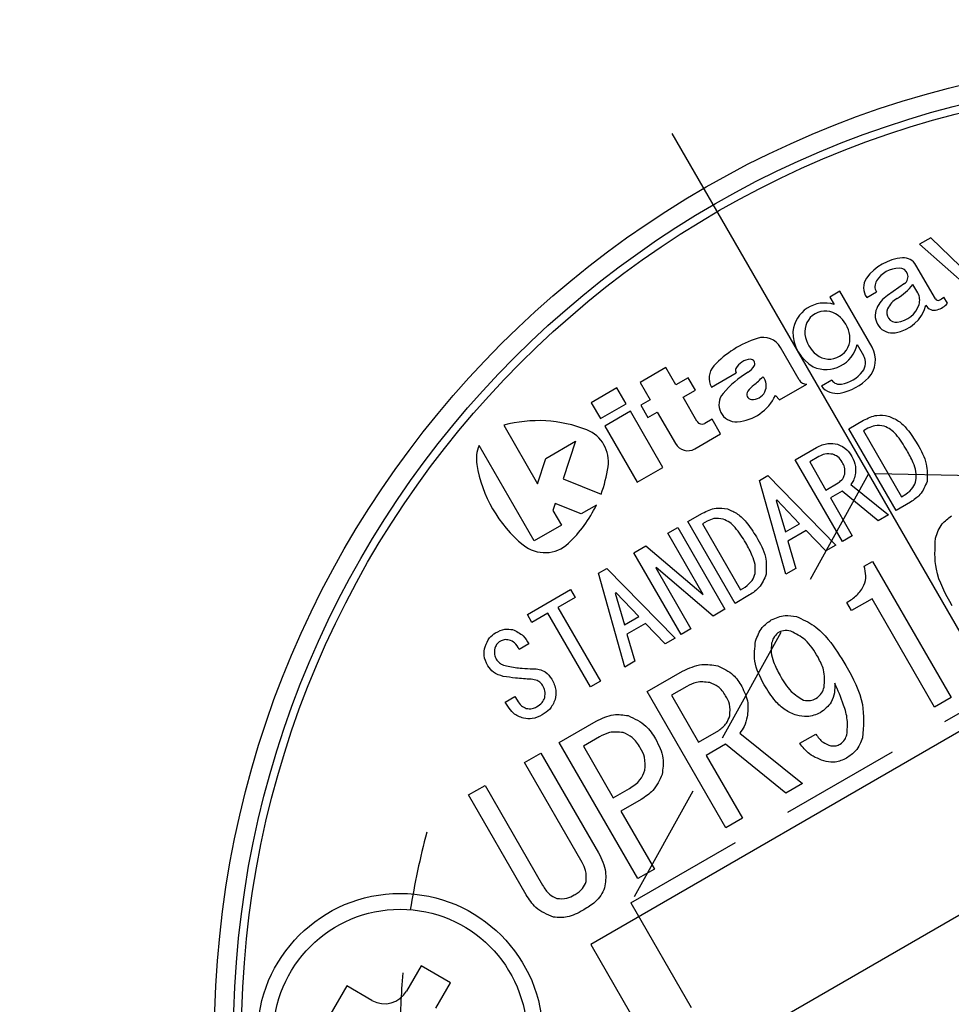
# Model space of a CAD drawing. Extents: x 0 to 841, y 0 to 594.
# Drawn here: x 697 to 707, y 251 to 261 of the extents above; entities that cross this region are included whole.
import ezdxf

# ---------------------------------------------------------------- set-up
doc = ezdxf.new("R2010")
doc.units = 0
doc.linetypes.add('HIDDEN', pattern=[1.905, 1.27, -0.635])
doc.layers.get('0').update_dxf_attribs({"linetype": 'CONTINUOUS'})
doc.styles.add('SLDTEXTSTYLE0', font='TXT', dxfattribs={"width": 0.7, "bigfont": 'bigfont'})
doc.dimstyles.new('SLDDIMSTYLE0', dxfattribs={"dimtxt": 3.5, "dimasz": 2, "dimexe": 0, "dimexo": 0.0625, "dimgap": 0.875, "dimtad": 3, "dimdec": 3, "dimlfac": 3, "dimrnd": 1e-09, "dimzin": 12, "dimtxsty": 'SLDTEXTSTYLE0', "dimblk1": 'OPEN30', "dimblk2": 'OPEN30', "dimsah": 1, "dimcen": 0, "dimazin": 3, "dimtol": 1, "dimtp": 0.2, "dimtm": 0.2, "dimtfac": 1, "dimtdec": 1, "dimtmove": 0, "dimatfit": 3, "dimtolj": 1})

# ---------------------------------------------------------------- blocks, each defined once
blk = doc.blocks.new('_OPEN30')
at = {"color": 0, "linetype": 'BYBLOCK'}
for p, q in [((-1, 0.267949), (0, 0)), ((0, 0), (-1, -0.267949)), ((0, 0), (-1, 0))]:
    blk.add_line(p, q, dxfattribs=at)
blk = doc.blocks.new('_D_6')
at = {"color": 7, "linetype": 'CONTINUOUS'}
blk.add_line((552.335, 486.492), (733.889, 245.575), dxfattribs=at)
blk.add_arc((643.112, 366.033), 150.833, 121.19023, 127.38141, dxfattribs=at)
at = {"color": 7, "linetype": 'CONTINUOUS', "xscale": 2, "yscale": 2}
for p, rotation in [((552.335, 486.492, -39.336), 127.0015561578287), ((733.889, 245.575, -39.336), 307.0015561578286)]:
    blk.add_blockref('_OPEN30', p, dxfattribs=dict(at, rotation=rotation))
at = {"color": 7, "linetype": 'CONTINUOUS', "attachment_point": 1, "rotation": 307.0016, "style": 'SLDTEXTSTYLE0'}
for s, insert, char_height in [('%%c', (561.432, 481.917), 3.5), ('905', (563.761, 478.826), 3.5), ('±0.2', (568.35, 472.082), 3.15)]:
    blk.add_mtext(s, dxfattribs=dict(at, insert=insert, char_height=char_height))
blk = doc.blocks.new('SW_CENTERMARKSYMBOL_0')
at = {"color": 0, "linetype": 'CONTINUOUS'}
blk.add_line((39.773, -212.196), (34.965, -203.868), dxfattribs=at)
blk = doc.blocks.new('SW_CENTERMARKSYMBOL_4')
at = {"color": 0, "linetype": 'CONTINUOUS'}
for start, end in [(165.1031, 170.8327), (175.4163, 180)]:
    blk.add_arc((8.333, 0), 8.333, start, end, dxfattribs=at)

msp = doc.modelspace()

# ---------------------------------------------------------------- linework, layer by layer
at = {"color": 7, "linetype": 'CONTINUOUS'}
for p, q in [((707.02161089, 258.95053496), (706.90209939, 258.88153496)), ((706.90209939, 258.88153496), (707.44265125, 258.40727166)), ((707.43680893, 258.54939086), (707.02161089, 258.95053496)), ((707.07086528, 258.30722387), (706.86526773, 258.66332925)), ((706.74405253, 258.46849714), (706.56619108, 258.34465215)), ((706.88550985, 258.37026888), (706.83477253, 258.4581485)), ((706.06482269, 258.38774073), (705.96089964, 258.32774073)), ((706.40406665, 257.80015297), (706.06482269, 258.38774073)), ((706.3482861, 258.3227677), (706.44961108, 258.3812677)), ((705.96089964, 258.32774073), (706.00589964, 258.24979845)), ((707.19733401, 258.26217359), (707.15983401, 258.32712549)), ((705.63958636, 257.45627166), (705.44251247, 257.79761366)), ((706.24889964, 257.8289101), (706.31638811, 257.71201666)), ((704.23799432, 257.5859003), (703.96779439, 257.4299003)), ((704.34299432, 257.40403496), (704.23799432, 257.5859003)), ((704.71669424, 257.3807677), (704.97650186, 257.5307677)), ((703.96779439, 257.4299003), (704.07279439, 257.24803496)), ((704.47289813, 257.47903496), (704.34299432, 257.40403496)), ((704.54789813, 257.34913115), (704.47289813, 257.47903496)), ((705.98116897, 257.45263322), (705.87204977, 257.38963322)), ((703.72394829, 257.37225413), (703.45374837, 257.21625413)), ((703.81994829, 257.20597725), (703.72394829, 257.37225413)), ((704.41799432, 257.27413115), (704.54789813, 257.34913115)), ((705.43174027, 257.24627166), (705.71752865, 257.41127166)), ((703.45374837, 257.21625413), (703.54974837, 257.04997725)), ((704.07279439, 257.24803496), (703.9740675, 257.19103496)), ((704.56349432, 257.02211776), (704.41799432, 257.27413115)), ((705.38853889, 257.29425165), (705.43174027, 257.24627166)), ((703.54974837, 257.04997725), (703.81994829, 257.20597725)), ((703.86494829, 257.12803496), (703.59474837, 256.97203496)), ((704.20544829, 256.53827166), (703.86494829, 257.12803496)), ((703.9740675, 257.19103496), (704.0490675, 257.06113115)), ((704.0490675, 257.06113115), (704.14779439, 257.11813115)), ((704.14779439, 257.11813115), (704.33829439, 256.78817547)), ((704.72339813, 257.04515623), (704.64545584, 257.00015623)), ((704.81339813, 256.88927166), (704.72339813, 257.04515623)), ((706.16096144, 256.94447778), (706.31361676, 257.03261338)), ((702.53337668, 256.98038466), (702.88937755, 256.36377306)), ((703.59474837, 256.97203496), (703.93524837, 256.38227166)), ((706.65653582, 256.08611776), (706.16096144, 256.94447778)), ((706.36173352, 256.9492727), (706.31329481, 256.9213066)), ((706.31329481, 256.9213066), (706.71263568, 256.22962793)), ((702.97670046, 256.63252534), (703.28732158, 256.81186253)), ((703.28732158, 256.81186253), (703.15913644, 256.41734923)), ((704.5431982, 256.73327166), (704.81339813, 256.88927166)), ((702.85404674, 255.76496781), (702.27475906, 256.7683235)), ((705.597311, 256.61905405), (705.82042263, 256.74786761)), ((702.88937755, 256.36377306), (702.97670046, 256.63252534)), ((706.09288539, 255.76069403), (705.597311, 256.61905405)), ((705.8465218, 256.65181507), (705.74964438, 256.59588287)), ((705.74964438, 256.59588287), (705.92017169, 256.30052091)), ((712.10869603, 256.52744504), (703.44844199, 251.52744504)), ((703.93524837, 256.38227166), (704.20544829, 256.53827166)), ((703.15913644, 256.41734923), (703.55653216, 256.25679094)), ((705.22154405, 256.4021049), (705.30961443, 256.45295236)), ((705.49694249, 255.41662624), (705.22154405, 256.4021049)), ((705.30961443, 256.45295236), (706.02536477, 255.72171098)), ((705.92017169, 256.30052091), (706.04787374, 256.37424972)), ((706.09158698, 256.28836668), (705.96828845, 256.21718024)), ((706.47012019, 255.97849064), (706.09158698, 256.28836668)), ((706.1810256, 256.35718325), (706.57580464, 256.03950759)), ((705.40472852, 256.1966845), (705.39592148, 256.19159975)), ((705.39592148, 256.19159975), (705.49326179, 255.86028953)), ((705.64298144, 255.94673021), (705.40472852, 256.1966845)), ((705.96828845, 256.21718024), (706.19710201, 255.82086353)), ((706.71263568, 256.22962793), (706.76107439, 256.25759403)), ((703.07549811, 256.15993693), (703.05085348, 256.08408855)), ((703.05085348, 256.08408855), (703.13983512, 255.92996781)), ((703.34768122, 256.04996781), (703.07549811, 256.15993693)), ((703.507299, 256.14212318), (703.34768122, 256.04996781)), ((706.80919115, 256.17425336), (706.65653582, 256.08611776)), ((704.47001014, 255.9682066), (704.62266546, 256.05634219)), ((706.57580464, 256.03950759), (706.47012019, 255.97849064)), ((703.13983512, 255.92996781), (702.85404674, 255.76496781)), ((704.25864123, 255.8461727), (704.36285784, 255.90634219)), ((704.36285784, 255.90634219), (704.85843223, 255.04798217)), ((704.96558453, 255.10984658), (704.47001014, 255.9682066)), ((704.67078223, 255.97300151), (704.62234352, 255.94503541)), ((704.62234352, 255.94503541), (705.02168438, 255.25335674)), ((705.49326179, 255.86028953), (705.64298144, 255.94673021)), ((705.71311579, 255.8761014), (705.51936095, 255.76423699)), ((705.91968031, 255.66069403), (705.71311579, 255.8761014)), ((704.62982767, 255.20325892), (704.25864123, 255.8461727)), ((706.19710201, 255.82086353), (706.09288539, 255.76069403)), ((703.90195619, 255.64024049), (704.0281904, 255.71312185)), ((704.0281904, 255.71312185), (704.62835983, 255.20241147)), ((705.51936095, 255.76423699), (705.60262694, 255.47764319)), ((706.02536477, 255.72171098), (705.91968031, 255.66069403)), ((704.39753058, 254.78188048), (703.90195619, 255.64024049)), ((703.53059275, 255.42583371), (703.61866313, 255.47668117)), ((703.61866313, 255.47668117), (704.33441347, 254.7454398)), ((704.13515259, 255.48717993), (704.13074908, 255.48463755)), ((704.13074908, 255.48463755), (704.50174719, 254.84204997)), ((704.7351337, 254.97679573), (704.13515259, 255.48717993)), ((705.60262694, 255.47764319), (705.49694249, 255.41662624)), ((706.32212629, 255.49923038), (706.41019667, 255.55007784)), ((706.41019667, 255.55007784), (707.23615398, 254.11947781)), ((703.80599119, 254.44035505), (703.53059275, 255.42583371)), ((702.78199452, 254.99363032), (703.23555698, 255.25549473)), ((703.23555698, 255.25549473), (703.28367374, 255.17215406)), ((705.02168438, 255.25335674), (705.07012309, 255.28132284)), ((703.28367374, 255.17215406), (703.10312946, 255.06791677)), ((703.71377722, 255.22041331), (703.70497019, 255.21532856)), ((703.70497019, 255.21532856), (703.80231049, 254.88401834)), ((703.95203014, 254.97045902), (703.71377722, 255.22041331)), ((704.62835983, 255.20241147), (704.62982767, 255.20325892)), ((705.11823985, 255.19798217), (704.96558453, 255.10984658)), ((706.40520915, 255.15758653), (706.189926, 255.03329274)), ((707.06245962, 254.01919532), (706.40520915, 255.15758653)), ((703.10312946, 255.06791677), (703.55058709, 254.29289742)), ((704.28177533, 250.08406936), (712.94202936, 255.08406936)), ((704.85843223, 255.04798217), (704.7351337, 254.97679573)), ((706.189926, 255.03329274), (706.13986322, 255.12000401)), ((702.83011128, 254.91028965), (702.78199452, 254.99363032)), ((702.99891284, 255.00774728), (702.83011128, 254.91028965)), ((703.44637047, 254.23272793), (702.99891284, 255.00774728)), ((703.80231049, 254.88401834), (703.95203014, 254.97045902)), ((704.02216449, 254.89983021), (703.82840966, 254.7879658)), ((704.22872901, 254.68442285), (704.02216449, 254.89983021)), ((704.50174719, 254.84204997), (704.39753058, 254.78188048)), ((703.82840966, 254.7879658), (703.91167565, 254.501372)), ((704.33441347, 254.7454398), (704.22872901, 254.68442285)), ((702.79598413, 254.68465386), (702.69470319, 254.62617928)), ((703.91167565, 254.501372), (703.80599119, 254.44035505)), ((704.042082, 254.1828462), (704.41393472, 254.39753546)), ((703.55058709, 254.29289742), (703.44637047, 254.23272793)), ((704.45743333, 254.2374479), (704.29597096, 254.14422756)), ((702.55021502, 254.0730503), (702.65149595, 254.13152488)), ((702.65149595, 254.13152488), (702.67437731, 254.09189321)), ((704.86803932, 252.75224617), (704.042082, 254.1828462)), ((704.29597096, 254.14422756), (704.58018314, 253.65195763)), ((707.23615398, 254.11947781), (707.06245962, 254.01919532)), ((702.57563875, 254.02901511), (702.55021502, 254.0730503)), ((703.11734301, 253.64894789), (703.50387412, 253.87211174)), ((703.54003354, 253.70778688), (703.37123197, 253.61032926)), ((704.58018314, 253.65195763), (704.79301989, 253.77483898)), ((705.01493967, 253.74639486), (705.67290473, 253.21693543)), ((705.644003, 253.63987605), (705.81280457, 253.73733368)), ((703.94330032, 252.21834786), (703.11734301, 253.64894789)), ((703.37123197, 253.61032926), (703.68510517, 253.06668493)), ((704.8658753, 253.63170057), (704.66037774, 253.5130565)), ((705.49676397, 253.11524052), (704.8658753, 253.63170057)), ((702.75038309, 253.43708349), (702.92407746, 253.53736597)), ((702.92407746, 253.53736597), (703.53000966, 252.48786061)), ((704.66037774, 253.5130565), (705.04173368, 252.85252865)), ((703.3563153, 252.38757813), (702.75038309, 253.43708349)), ((702.16324723, 253.09810044), (702.33694159, 253.19838292)), ((702.33694159, 253.19838292), (702.94287379, 252.14887756)), ((705.67290473, 253.21693543), (705.49676397, 253.11524052)), ((702.76917943, 252.04859507), (702.16324723, 253.09810044)), ((703.68510517, 253.06668493), (703.85390673, 253.16414256)), ((703.97813652, 253.05066517), (703.76529977, 252.92778381)), ((703.76529977, 252.92778381), (704.11699469, 252.31863035)), ((705.04173368, 252.85252865), (704.86803932, 252.75224617)), ((704.11699469, 252.31863035), (703.94330032, 252.21834786)), ((703.27548999, 252.04734568), (703.28282919, 252.05158297)), ((703.37573565, 251.89066425), (703.36839646, 251.88642696)), ((703.44844199, 251.52744504), (704.28177533, 250.08406936)), ((701.66627561, 251.30175136), (701.51349783, 251.03713249)), ((701.97419575, 251.12397359), (701.66627561, 251.30175136)), ((701.82141797, 250.85935471), (701.97419575, 251.12397359)), ((700.88460551, 251.09230349), (700.70682774, 250.78438335)), ((701.14922439, 250.93952572), (700.88460551, 251.09230349))]:
    msp.add_line(p, q, dxfattribs=at)
at = {"color": 7, "linetype": 'HIDDEN'}
for p, q in [((706.36833514, 256.47004175), (703.87029015, 251.96344927)), ((711.52018121, 256.38011594), (706.36833514, 256.47004175)), ((703.87029015, 251.96344927), (711.52018121, 256.38011594)), ((703.87029015, 251.96344927), (715.03695681, 232.62221525))]:
    msp.add_line(p, q, dxfattribs=at)
at = {"color": 7, "linetype": 'CONTINUOUS'}
for centre, radius in [((709.77856901, 250.56334342), 10.28333333), ((709.77856901, 250.56334342), 10.08333333), ((709.77856901, 250.56334342), 10), ((701.44523568, 250.56334342), 1.5), ((701.44523568, 250.56334342), 1.33333333)]:
    msp.add_circle(centre, radius, dxfattribs=at)
for centre, radius, start, end in [((643.11190235, 366.03339726), 107.16666667, 216.6982698525, 323.3017301475), ((643.11190235, 366.03339726), 107.5, 216.6774053272, 323.3225946728), ((643.11190235, 366.03339726), 106.83333333, 228.4648856569, 311.5351143431), ((643.11190235, 366.03339726), 107.16666667, 228.4358957657, 311.5641042343), ((643.11190235, 366.03339726), 151.83333333, 214.7223408751, 325.2776591249), ((643.11190235, 366.03339726), 152.5, 214.7016501967, 325.2983498033), ((643.11190235, 366.03339726), 154.16666667, 216.517894209, 323.482105791), ((706.76248603, 258.22935239), 0.51, 94.320711381, 144.423138479), ((706.73536392, 258.58832925), 0.15, 30, 94.320711381), ((706.69948603, 258.33847159), 0.294, 91.927513064, 147.324192148), ((706.69262447, 258.54235616), 0.09, 304.849508377, 91.927513064), ((706.48920521, 258.42483536), 0.174, 144.423138479, 215.915800442), ((706.54544783, 258.43727054), 0.111, 147.324192148, 210.300158933), ((706.36477405, 258.83111154), 0.6, 300.240636725, 321.566559784), ((706.75560604, 258.29526888), 0.15, 341.787446729, 30), ((705.90616149, 257.92894287), 0.336, 72.732110043, 173.472691656), ((706.75476063, 258.07383575), 0.33, 124.849508377, 156.070785306), ((706.7878256, 258.10542058), 0.24, 120.240636725, 156.050790632), ((707.09684604, 258.32222387), 0.03, 210, 294.260829523), ((707.01843409, 258.42215739), 0.24, 287.403646213, 318.194872339), ((707.02288563, 258.48632706), 0.21, 294.260829523, 310.702779652), ((705.91469635, 257.96376718), 0.2171087, 51.84560944, 188.15439056), ((706.62039569, 258.13346008), 0.183, 156.070785306, 278.151498674), ((706.65896491, 258.16265623), 0.099, 156.050790632, 275.822455166), ((706.59078551, 258.34017987), 0.39182968, 278.151498674, 345.460495571), ((706.64161761, 258.33277405), 0.27, 275.822455166, 341.787446729), ((707.0597101, 258.29047485), 0.102, 208.495291194, 287.403646213), ((705.84680741, 257.87735427), 0.327, 8.15439056, 51.84560944), ((705.99229968, 257.96135427), 0.42, 179.210931849, 240.789068151), ((705.51324632, 256.89149342), 1.05, 107.500451706, 137.310972518), ((705.26064713, 257.69261366), 0.21, 30, 107.500451706), ((706.0234766, 257.97935427), 0.327, 188.15439056, 231.84560944), ((705.95558766, 257.89294137), 0.2171087, 231.84560944, 8.15439056), ((705.92116149, 257.90296211), 0.336, 246.527308344, 347.267889957), ((706.17023979, 257.66515297), 0.27, 316.791447115, 30), ((705.13432572, 257.49371559), 0.18, 92.733955549, 152.844400011), ((705.12788644, 257.62856193), 0.045, 332.412463821, 92.733955549), ((706.18648429, 257.63701666), 0.15, 321.803747989, 30), ((704.88037304, 257.4752677), 0.189, 137.310972518, 210), ((705.65852844, 256.61185944), 1.08, 121.071385062, 139.417089409), ((705.01420673, 257.55533075), 0.045, 152.844400011, 213.082454674), ((705.00823535, 257.69108087), 0.18, 301.071385062, 332.412463821), ((706.02144585, 257.76687162), 0.36, 279.87066251, 321.803747989), ((705.1487882, 257.39467835), 0.144, 265.358436107, 42.024699181), ((704.59263858, 258.09957796), 0.9, 309.154841515, 317.459620521), ((705.71752865, 257.50127166), 0.09, 210, 270), ((706.06515914, 257.51564633), 0.105, 216.878838959, 279.87066251), ((705.97344585, 257.85001006), 0.54, 280.280208983, 316.791447115), ((705.14150522, 257.30497351), 0.054, 142.247577319, 265.358436107), ((705.40716821, 257.09925727), 0.39, 129.154841515, 142.247577319), ((706.03233843, 257.52530764), 0.21, 220.245846376, 280.280208983), ((704.9750096, 257.19735239), 0.18, 139.417089409, 274.158067237), ((704.95325711, 257.49656273), 0.48, 274.158067237, 335.071848991), ((702.89690157, 255.64912599), 1.38, 68.269569379, 105.273317934), ((704.61545584, 257.05211776), 0.06, 210, 300), ((703.27454656, 256.59664077), 0.36, 351.730430621, 68.269569379), ((702.60572378, 256.62668186), 0.36, 156.830722942, 189.30700173), ((704.4681982, 256.86317547), 0.15, 210, 300), ((703.61229646, 256.79164077), 1.38, 189.30700173, 230.69299827), ((702.26515219, 256.74334801), 1.38, 339.354946779, 351.730430621), ((702.26515219, 256.74334801), 1.38, 313.41314971, 334.172054811), ((702.96615152, 256.00240271), 0.36, 230.69299827, 313.41314971), ((701.28255772, 251.17046582), 0.26666667, 240, 330)]:
    msp.add_arc(centre, radius, start, end, dxfattribs=at)
for points, knots in [([(706.31361676, 257.03261338), (706.3602911, 257.05570276), (706.44361303, 257.09692139), (706.53497018, 257.08372881), (706.5751519, 257.0779263)], [0, 0, 0, 0, 0.5601687899, 1, 1, 1, 1]), ([(706.5751519, 257.0779263), (706.61256558, 257.06214057), (706.68753492, 257.03050918), (706.79059589, 256.92574498), (706.84597217, 256.83784873), (706.87982267, 256.78411936)], [0, 0, 0, 0, 0.2791486631, 0.5593567563, 1, 1, 1, 1]), ([(706.53148178, 256.97051433), (706.49841898, 256.97600099), (706.43929845, 256.98581185), (706.38546218, 256.96045076), (706.36173352, 256.9492727)], [0, 0, 0, 0, 0.5592439757, 1, 1, 1, 1]), ([(706.7697347, 256.72056004), (706.73494005, 256.77640958), (706.68647134, 256.85420762), (706.60290995, 256.93921984), (706.55525598, 256.96009825), (706.53148178, 256.97051433)], [0, 0, 0, 0, 0.5604597554, 0.7807167608, 1, 1, 1, 1]), ([(705.82042263, 256.74786761), (705.86011649, 256.76654438), (705.93103926, 256.79991497), (706.00783151, 256.78723283), (706.04164488, 256.7816486)], [0, 0, 0, 0, 0.5596772824, 1, 1, 1, 1]), ([(706.04164488, 256.7816486), (706.07687491, 256.76538484), (706.14002522, 256.73623184), (706.17673024, 256.67766365), (706.19295842, 256.65176924)], [0, 0, 0, 0, 0.5578757764, 1, 1, 1, 1]), ([(706.86639378, 256.40059923), (706.86837527, 256.4324771), (706.87235249, 256.49646199), (706.83180058, 256.60464781), (706.79328055, 256.67658656), (706.7697347, 256.72056004)], [0, 0, 0, 0, 0.2784799918, 0.5589617516, 1, 1, 1, 1]), ([(706.87982267, 256.78411936), (706.91905692, 256.71529711), (706.98883082, 256.59290413), (706.98485269, 256.45292615), (706.98311149, 256.39165857)], [0, 0, 0, 0, 0.562305537, 1, 1, 1, 1]), ([(705.99102887, 256.67609777), (705.96262553, 256.67943924), (705.9117457, 256.68542494), (705.86650651, 256.66211319), (705.8465218, 256.65181507)], [0, 0, 0, 0, 0.5582434769, 1, 1, 1, 1]), ([(706.09167749, 256.59329467), (706.07736041, 256.61446951), (706.05179424, 256.6522817), (706.00959604, 256.66882064), (705.99102887, 256.67609777)], [0, 0, 0, 0, 0.5600005797, 1, 1, 1, 1]), ([(706.19295842, 256.65176924), (706.20950162, 256.61758539), (706.23904889, 256.55653071), (706.23084758, 256.48963378), (706.2272381, 256.46019171)], [0, 0, 0, 0, 0.5598890667, 1, 1, 1, 1]), ([(706.11746628, 256.46727123), (706.11921373, 256.49218306), (706.12234803, 256.5368662), (706.10108563, 256.57598531), (706.09167749, 256.59329467)], [0, 0, 0, 0, 0.5575218982, 1, 1, 1, 1]), ([(706.04787374, 256.37424972), (706.0660505, 256.38786829), (706.09857901, 256.41223961), (706.1116842, 256.45042405), (706.11746628, 256.46727123)], [0, 0, 0, 0, 0.5587949532, 1, 1, 1, 1]), ([(706.2272381, 256.46019171), (706.22219261, 256.43927381), (706.21318859, 256.40194446), (706.19084759, 256.3708525), (706.1810256, 256.35718325)], [0, 0, 0, 0, 0.560360449, 1, 1, 1, 1]), ([(706.76107439, 256.25759403), (706.788646, 256.27865411), (706.83799595, 256.31634917), (706.85769882, 256.37480322), (706.86639378, 256.40059923)], [0, 0, 0, 0, 0.558695901, 1, 1, 1, 1]), ([(706.98311149, 256.39165857), (706.9623848, 256.34137104), (706.92528797, 256.25136589), (706.84473687, 256.19786314), (706.80919115, 256.17425336)], [0, 0, 0, 0, 0.5587184046, 1, 1, 1, 1]), ([(704.62266546, 256.05634219), (704.66933981, 256.07943158), (704.75266174, 256.1206502), (704.84401888, 256.10745762), (704.88420061, 256.10165512)], [0, 0, 0, 0, 0.5601687899, 1, 1, 1, 1]), ([(704.88420061, 256.10165512), (704.92161428, 256.08586938), (704.99658363, 256.05423799), (705.09964459, 255.94947379), (705.15502087, 255.86157754), (705.18887138, 255.80784817)], [0, 0, 0, 0, 0.2791486631, 0.5593567563, 1, 1, 1, 1]), ([(704.84053049, 255.99424314), (704.80746768, 255.9997298), (704.74834715, 256.00954066), (704.69451088, 255.98417957), (704.67078223, 255.97300151)], [0, 0, 0, 0, 0.5592439757, 1, 1, 1, 1]), ([(705.0787834, 255.74428885), (705.04398875, 255.80013839), (704.99552004, 255.87793643), (704.91195866, 255.96294865), (704.86430468, 255.98382706), (704.84053049, 255.99424314)], [0, 0, 0, 0, 0.5604597554, 0.7807167608, 1, 1, 1, 1]), ([(707.07133296, 255.79478669), (707.08983144, 255.84824132), (707.12286907, 255.94370941), (707.20387646, 256.00286034), (707.23952608, 256.0288914)], [0, 0, 0, 0, 0.5599214162, 1, 1, 1, 1]), ([(705.18887138, 255.80784817), (705.22810562, 255.73902592), (705.29787952, 255.61663294), (705.29390139, 255.47665497), (705.29216019, 255.41538738)], [0, 0, 0, 0, 0.562305537, 1, 1, 1, 1]), ([(707.24688712, 255.08393831), (707.17691368, 255.20886838), (707.05239652, 255.43118041), (707.06556474, 255.68402861), (707.07133296, 255.79478669)], [0, 0, 0, 0, 0.5619581813, 1, 1, 1, 1]), ([(705.17544248, 255.42432804), (705.17742397, 255.45620591), (705.18140119, 255.5201908), (705.14084929, 255.62837662), (705.10232926, 255.70031538), (705.0787834, 255.74428885)], [0, 0, 0, 0, 0.2784799918, 0.5589617516, 1, 1, 1, 1]), ([(706.13986322, 255.12000401), (706.17627695, 255.14327908), (706.24892992, 255.18971769), (706.32305433, 255.28835581), (706.34670075, 255.40004291), (706.33032421, 255.46614191), (706.32212629, 255.49923038)], [0, 0, 0, 0, 0.2807518938, 0.5601585249, 0.779819933, 1, 1, 1, 1]), ([(705.07012309, 255.28132284), (705.09769471, 255.30238292), (705.14704465, 255.34007799), (705.16674752, 255.39853203), (705.17544248, 255.42432804)], [0, 0, 0, 0, 0.558695901, 1, 1, 1, 1]), ([(705.29216019, 255.41538738), (705.27143351, 255.36509985), (705.23433668, 255.2750947), (705.15378557, 255.22159195), (705.11823985, 255.19798217)], [0, 0, 0, 0, 0.5587184046, 1, 1, 1, 1]), ([(705.34601291, 254.93567106), (705.39358951, 254.95681144), (705.47867394, 254.99461821), (705.5696098, 254.97786664), (705.60969712, 254.97048203)], [0, 0, 0, 0, 0.55916935255, 1, 1, 1, 1]), ([(705.60969712, 254.97048203), (705.67389108, 254.94259498), (705.80256032, 254.88669867), (705.97698536, 254.7030783), (706.07206979, 254.55146521), (706.13019359, 254.4587862)], [0, 0, 0, 0, 0.2790286787, 0.5592801104, 1, 1, 1, 1]), ([(702.44732708, 254.80040999), (702.47938858, 254.81670736), (702.53659061, 254.84578407), (702.59978223, 254.83760373), (702.6275552, 254.83400844)], [0, 0, 0, 0, 0.5604959177, 1, 1, 1, 1]), ([(705.1809217, 254.71314284), (705.19953721, 254.76416333), (705.23280314, 254.85533699), (705.31139903, 254.91110893), (705.34601291, 254.93567106)], [0, 0, 0, 0, 0.5595969097, 1, 1, 1, 1]), ([(702.33760417, 254.65486241), (702.350452, 254.68806368), (702.37340108, 254.74736847), (702.42473291, 254.78419879), (702.44732708, 254.80040999)], [0, 0, 0, 0, 0.5598411364, 1, 1, 1, 1]), ([(702.6275552, 254.83400844), (702.66750726, 254.81551981), (702.73913896, 254.78237079), (702.77855299, 254.71461801), (702.79598413, 254.68465386)], [0, 0, 0, 0, 0.5577428549, 1, 1, 1, 1]), ([(705.41494489, 254.7993282), (705.39739422, 254.78268595), (705.36591046, 254.75283178), (705.35432393, 254.71126457), (705.34919633, 254.69286907)], [0, 0, 0, 0, 0.55745160274, 1, 1, 1, 1]), ([(705.5504566, 254.81885233), (705.52393082, 254.82276219), (705.47647504, 254.82975711), (705.43377668, 254.80864121), (705.41494489, 254.7993282)], [0, 0, 0, 0, 0.5589576871, 1, 1, 1, 1]), ([(705.83654414, 254.54367315), (705.79685418, 254.6103587), (705.72621513, 254.72904372), (705.60400189, 254.79149191), (705.5504566, 254.81885233)], [0, 0, 0, 0, 0.5618699564, 1, 1, 1, 1]), ([(702.36561918, 254.45379662), (702.34796264, 254.48986802), (702.31637411, 254.55440172), (702.33110651, 254.62411547), (702.33760417, 254.65486241)], [0, 0, 0, 0, 0.5589543755, 1, 1, 1, 1]), ([(702.44111132, 254.63829463), (702.43726214, 254.61585246), (702.43038303, 254.57574475), (702.44738217, 254.53908587), (702.45486948, 254.52293938)], [0, 0, 0, 0, 0.5595474362, 1, 1, 1, 1]), ([(702.49817454, 254.71233961), (702.48330925, 254.7016277), (702.45673233, 254.68247642), (702.44588945, 254.65180887), (702.44111132, 254.63829463)], [0, 0, 0, 0, 0.5593308519, 1, 1, 1, 1]), ([(702.59083097, 254.72473531), (702.57274108, 254.72758199), (702.54038985, 254.73267287), (702.51109052, 254.71856067), (702.49817454, 254.71233961)], [0, 0, 0, 0, 0.5591714505, 1, 1, 1, 1]), ([(702.69470319, 254.62617928), (702.68152532, 254.65153469), (702.65800318, 254.69679341), (702.61134828, 254.71620064), (702.59083097, 254.72473531)], [0, 0, 0, 0, 0.5602323454, 1, 1, 1, 1]), ([(705.26915512, 254.25523334), (705.22740316, 254.3365937), (705.15293768, 254.48170161), (705.17238033, 254.64250159), (705.1809217, 254.71314284)], [0, 0, 0, 0, 0.5606887281, 1, 1, 1, 1]), ([(705.34919633, 254.69286907), (705.34539249, 254.65935518), (705.33776944, 254.59219209), (705.37319514, 254.47546265), (705.41338766, 254.39926767), (705.43795668, 254.35269096)], [0, 0, 0, 0, 0.2790991928, 0.5593254207, 1, 1, 1, 1]), ([(705.90101614, 254.22861455), (705.90520898, 254.29084823), (705.91272967, 254.40247667), (705.85991448, 254.50036035), (705.83654414, 254.54367315)], [0, 0, 0, 0, 0.5575073781, 1, 1, 1, 1]), ([(702.52946206, 254.34289379), (702.49207061, 254.35392593), (702.42513394, 254.37367522), (702.38384413, 254.4292614), (702.36561918, 254.45379662)], [0, 0, 0, 0, 0.558609242, 1, 1, 1, 1]), ([(702.45486948, 254.52293938), (702.46316143, 254.51153514), (702.47975622, 254.48871167), (702.52358508, 254.46230749), (702.55865056, 254.45370274), (702.58007807, 254.44844462)], [0, 0, 0, 0, 0.2797557956, 0.5598792361, 1, 1, 1, 1]), ([(702.58007807, 254.44844462), (702.62853652, 254.44040576), (702.71506995, 254.42605055), (702.80272747, 254.42401456), (702.84129705, 254.42311871)], [0, 0, 0, 0, 0.55999687336, 1, 1, 1, 1]), ([(704.41393472, 254.39753546), (704.48009115, 254.4286634), (704.59829576, 254.48428106), (704.72628284, 254.46314416), (704.78263846, 254.4538371)], [0, 0, 0, 0, 0.5596772824, 1, 1, 1, 1]), ([(704.78263846, 254.4538371), (704.84135517, 254.42673085), (704.94660569, 254.3781425), (705.00778073, 254.28052887), (705.0348277, 254.23737151)], [0, 0, 0, 0, 0.5578757764, 1, 1, 1, 1]), ([(706.13019359, 254.4587862), (706.20354528, 254.32477671), (706.33416174, 254.08614764), (706.31383029, 253.81667289), (706.30491659, 253.69852997)], [0, 0, 0, 0, 0.5615807332, 1, 1, 1, 1]), ([(702.82286813, 254.31266567), (702.76785561, 254.31602004), (702.66961823, 254.32201003), (702.57228783, 254.3365126), (702.52946206, 254.34289379)], [0, 0, 0, 0, 0.5599958483, 1, 1, 1, 1]), ([(702.84129705, 254.42311871), (702.86347152, 254.42197184), (702.90779015, 254.41967966), (702.98362411, 254.38925233), (703.01813979, 254.34266778), (703.03918816, 254.31425957)], [0, 0, 0, 0, 0.2809444823, 0.5615052527, 1, 1, 1, 1]), ([(705.43795668, 254.35269096), (705.4723912, 254.29229445), (705.53358471, 254.18496394), (705.63898676, 254.12178424), (705.68507747, 254.09415671)], [0, 0, 0, 0, 0.56271525735, 1, 1, 1, 1]), ([(702.94553434, 254.24257444), (702.93769335, 254.25397601), (702.92202202, 254.27676367), (702.8800687, 254.3051688), (702.84455791, 254.30982295), (702.82286813, 254.31266567)], [0, 0, 0, 0, 0.2804388079, 0.5604964305, 1, 1, 1, 1]), ([(702.96437725, 254.11841214), (702.96766832, 254.14273722), (702.97355844, 254.1862726), (702.95411424, 254.22533699), (702.94553434, 254.24257444)], [0, 0, 0, 0, 0.5587429121, 1, 1, 1, 1]), ([(703.03918816, 254.31425957), (703.05783746, 254.27594966), (703.09113878, 254.20754114), (703.07981331, 254.13284728), (703.07483029, 254.09998322)], [0, 0, 0, 0, 0.5600165939, 1, 1, 1, 1]), ([(704.69827844, 254.27791905), (704.65093955, 254.28348818), (704.56613982, 254.29346435), (704.49074117, 254.25461143), (704.45743333, 254.2374479)], [0, 0, 0, 0, 0.5582434769, 1, 1, 1, 1]), ([(704.86602614, 254.13991389), (704.84216435, 254.1752053), (704.79955405, 254.23822562), (704.72922374, 254.26579051), (704.69827844, 254.27791905)], [0, 0, 0, 0, 0.5600005797, 1, 1, 1, 1]), ([(705.0348277, 254.23737151), (705.06239969, 254.18039843), (705.11164514, 254.07864062), (705.0979763, 253.96714574), (705.09196049, 253.91807563)], [0, 0, 0, 0, 0.5598890667, 1, 1, 1, 1]), ([(705.61115856, 253.93405243), (705.56938504, 253.95095915), (705.48572345, 253.98481895), (705.3688436, 254.09850606), (705.30697057, 254.195781), (705.26915512, 254.25523334)], [0, 0, 0, 0, 0.2794135433, 0.5595932421, 1, 1, 1, 1]), ([(705.81324998, 254.10944356), (705.83633997, 254.12693145), (705.87765266, 254.15822085), (705.893865, 254.20706832), (705.90101614, 254.22861455)], [0, 0, 0, 0, 0.5589079395, 1, 1, 1, 1]), ([(706.01223949, 254.27325819), (706.01293582, 254.23883388), (706.01432715, 254.17005162), (705.97567838, 254.04873939), (705.9039047, 253.9938435), (705.86016437, 253.96038883)], [0, 0, 0, 0, 0.2812654554, 0.561988659, 1, 1, 1, 1]), ([(706.13974387, 253.73038022), (706.14430009, 253.7832223), (706.15343703, 253.88919082), (706.09948918, 254.0727766), (706.04533891, 254.19720262), (706.01223949, 254.27325819)], [0, 0, 0, 0, 0.2788467303, 0.5591940804, 1, 1, 1, 1]), ([(702.87903177, 254.02216704), (702.90036368, 254.03563465), (702.93838731, 254.05964035), (702.95644864, 254.10048294), (702.96437725, 254.11841214)], [0, 0, 0, 0, 0.5610171138, 1, 1, 1, 1]), ([(704.90900747, 253.92987482), (704.91191987, 253.97139454), (704.91714372, 254.04586644), (704.88170638, 254.11106496), (704.86602614, 254.13991389)], [0, 0, 0, 0, 0.5575218982, 1, 1, 1, 1]), ([(702.74270522, 253.90235936), (702.704291, 253.91686096), (702.63560975, 253.94278857), (702.59398312, 254.0026395), (702.57563875, 254.02901511)], [0, 0, 0, 0, 0.5593115051, 1, 1, 1, 1]), ([(702.67437731, 254.09189321), (702.68784327, 254.07056134), (702.71184726, 254.03253583), (702.75269137, 254.01447615), (702.77062241, 254.00654774)], [0, 0, 0, 0, 0.5609882134, 1, 1, 1, 1]), ([(702.77062241, 254.00654774), (702.79183347, 254.00346196), (702.82978335, 253.99794103), (702.86395808, 254.01475208), (702.87903177, 254.02216704)], [0, 0, 0, 0, 0.5589229414, 1, 1, 1, 1]), ([(703.07483029, 254.09998322), (703.05784285, 254.06268467), (703.02739974, 253.99584214), (702.96574775, 253.95677502), (702.93849795, 253.93950759)], [0, 0, 0, 0, 0.5580061597, 1, 1, 1, 1]), ([(705.68507747, 254.09415671), (705.71000209, 254.0899756), (705.75453757, 254.08250475), (705.79530038, 254.1012078), (705.81324998, 254.10944356)], [0, 0, 0, 0, 0.5596573435, 1, 1, 1, 1]), ([(702.93849795, 253.93950759), (702.903692, 253.92171184), (702.84160464, 253.88996752), (702.77289603, 253.89857653), (702.74270522, 253.90235936)], [0, 0, 0, 0, 0.5605963382, 1, 1, 1, 1]), ([(703.50387412, 253.87211174), (703.56423897, 253.90197106), (703.67200738, 253.95527845), (703.79012838, 253.93798618), (703.84208569, 253.93037991)], [0, 0, 0, 0, 0.5601348033, 1, 1, 1, 1]), ([(703.84208569, 253.93037991), (703.90907468, 253.8999422), (704.02913268, 253.84539158), (704.09917784, 253.7346457), (704.13013977, 253.6856929)], [0, 0, 0, 0, 0.55797187641, 1, 1, 1, 1]), ([(704.79301989, 253.77483898), (704.8233145, 253.7975366), (704.87752868, 253.83815545), (704.89937067, 253.9017962), (704.90900747, 253.92987482)], [0, 0, 0, 0, 0.5587949532, 1, 1, 1, 1]), ([(705.09196049, 253.91807563), (705.08355134, 253.88321247), (705.06854465, 253.82099687), (705.03130965, 253.76917695), (705.01493967, 253.74639486)], [0, 0, 0, 0, 0.560360449, 1, 1, 1, 1]), ([(705.86016437, 253.96038883), (705.8149195, 253.94183499), (705.73391404, 253.90861657), (705.64875346, 253.92626249), (705.61115856, 253.93405243)], [0, 0, 0, 0, 0.5585410109, 1, 1, 1, 1]), ([(703.78821784, 253.75249532), (703.73933974, 253.7574859), (703.65174004, 253.76643003), (703.57427522, 253.72576292), (703.54003354, 253.70778688)], [0, 0, 0, 0, 0.55797119419, 1, 1, 1, 1]), ([(703.96867741, 253.59247256), (703.94339727, 253.63242056), (703.89832778, 253.70363994), (703.82181394, 253.73758886), (703.78821784, 253.75249532)], [0, 0, 0, 0, 0.5609147144, 1, 1, 1, 1]), ([(705.81280457, 253.73733368), (705.83586086, 253.70531897), (705.87708365, 253.64807927), (705.94302012, 253.62442925), (705.97207769, 253.61400691)], [0, 0, 0, 0, 0.5593095377, 1, 1, 1, 1]), ([(706.06975802, 253.63126029), (706.08816499, 253.64610206), (706.12112107, 253.67267498), (706.13404039, 253.71270721), (706.13974387, 253.73038022)], [0, 0, 0, 0, 0.5585303403, 1, 1, 1, 1]), ([(704.13013977, 253.6856929), (704.16356541, 253.61949276), (704.22321026, 253.50136496), (704.20571057, 253.37113492), (704.1980179, 253.31388725)], [0, 0, 0, 0, 0.5604111691, 1, 1, 1, 1]), ([(705.92131175, 253.44769881), (705.85923148, 253.46936312), (705.7483366, 253.50806238), (705.67589218, 253.5995877), (705.644003, 253.63987605)], [0, 0, 0, 0, 0.5598119313, 1, 1, 1, 1]), ([(705.97207769, 253.61400691), (705.99130711, 253.61198567), (706.02574948, 253.60836537), (706.05627508, 253.62424595), (706.06975802, 253.63126029)], [0, 0, 0, 0, 0.5583070702, 1, 1, 1, 1]), ([(706.30491659, 253.69852997), (706.28490055, 253.64891569), (706.24908895, 253.56014854), (706.17010985, 253.50722693), (706.13527423, 253.48388459)], [0, 0, 0, 0, 0.5589261644, 1, 1, 1, 1]), ([(704.0170314, 253.35617861), (704.02023829, 253.40287657), (704.02598963, 253.4866265), (703.98625603, 253.5600078), (703.96867741, 253.59247256)], [0, 0, 0, 0, 0.5575879892, 1, 1, 1, 1]), ([(706.13527423, 253.48388459), (706.09704789, 253.46520634), (706.02878728, 253.43185268), (705.9541512, 253.44285698), (705.92131175, 253.44769881)], [0, 0, 0, 0, 0.56000572175, 1, 1, 1, 1]), ([(703.85390673, 253.16414256), (703.89519935, 253.19128243), (703.96887559, 253.23970667), (704.00232782, 253.32061584), (704.0170314, 253.35617861)], [0, 0, 0, 0, 0.5604604653, 1, 1, 1, 1]), ([(704.1980179, 253.31388725), (704.17098361, 253.25275705), (704.122552, 253.14324297), (704.02238903, 253.07903332), (703.97813652, 253.05066517)], [0, 0, 0, 0, 0.5581949337, 1, 1, 1, 1]), ([(703.53000966, 252.48786061), (703.5622841, 252.42284317), (703.61989827, 252.3067784), (703.60166834, 252.1794121), (703.5936505, 252.12339416)], [0, 0, 0, 0, 0.560182417, 1, 1, 1, 1]), ([(703.39995214, 252.18770312), (703.40158624, 252.22721692), (703.4045154, 252.29804619), (703.37109245, 252.36012948), (703.3563153, 252.38757813)], [0, 0, 0, 0, 0.5578738845, 1, 1, 1, 1]), ([(702.94287379, 252.14887756), (702.96353557, 252.11474757), (703.00032864, 252.05397127), (703.06385415, 252.02321957), (703.09170581, 252.00973702)], [0, 0, 0, 0, 0.5615672696, 1, 1, 1, 1]), ([(703.28282919, 252.05158297), (703.31243178, 252.07070212), (703.36524487, 252.10481202), (703.38935578, 252.16239592), (703.39995214, 252.18770312)], [0, 0, 0, 0, 0.5605161466, 1, 1, 1, 1]), ([(703.05788902, 251.81407212), (702.99066202, 251.84187705), (702.87022202, 251.89169074), (702.80014221, 252.00051442), (702.76917943, 252.04859507)], [0, 0, 0, 0, 0.5581783623, 1, 1, 1, 1]), ([(703.09170581, 252.00973702), (703.12800202, 252.00729371), (703.19311701, 252.00291044), (703.25021805, 252.033713), (703.27548999, 252.04734568)], [0, 0, 0, 0, 0.5574171567, 1, 1, 1, 1]), ([(703.5936505, 252.12339416), (703.58217393, 252.09500121), (703.55919215, 252.03814445), (703.48236505, 251.95829752), (703.41618336, 251.91631956), (703.37573565, 251.89066425)], [0, 0, 0, 0, 0.2794715536, 0.5596407369, 1, 1, 1, 1]), ([(703.36839646, 251.88642696), (703.31368491, 251.85647401), (703.21625518, 251.80313412), (703.10616027, 251.81073814), (703.05788902, 251.81407212)], [0, 0, 0, 0, 0.56154880367, 1, 1, 1, 1])]:
    msp.add_open_spline(points, degree=3, knots=knots, dxfattribs=at)

# ---------------------------------------------------------------- block references
for name, p in [('SW_CENTERMARKSYMBOL_0', (669.33889892, 463.91388099)), ('SW_CENTERMARKSYMBOL_4', (701.44523568, 250.56334342))]:
    msp.add_blockref(name, p, dxfattribs=at)

# ---------------------------------------------------------------- dimensions: what is measured, and where the dimension line sits
dim = msp.add_diameter_dim_2p(p1=(552.33486466, 486.49178789), p2=(733.88894003, 245.57500663), dimstyle='SLDDIMSTYLE0', dxfattribs=at)
dim.commit()
dim.dimension.update_dxf_attribs({"geometry": '_D_6', "text_midpoint": (564.19362605, 470.75559252), "dimtype": 163})

doc.saveas('drawing.dxf')
